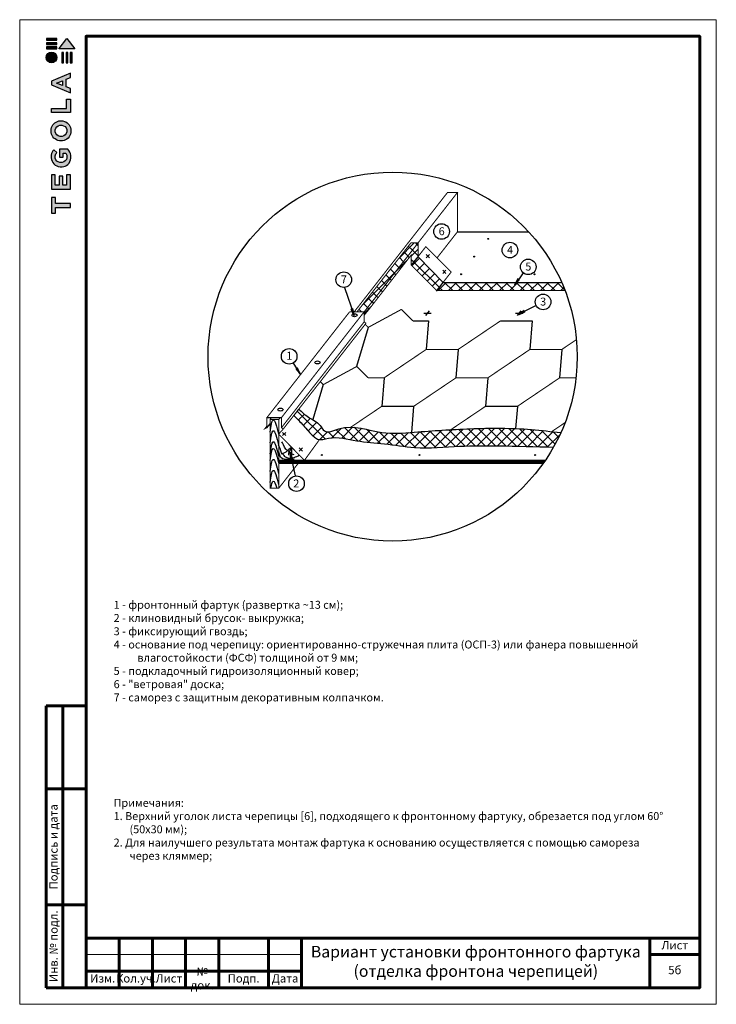
# Model space of a CAD drawing. Units: millimetres. Extents: x -3332883 to 40920555, y -16353787 to 534056.
# Drawn here: x 626103 to 655168, y 359488 to 400593 of the extents above; entities that cross this region are included whole.
import ezdxf

# ---------------------------------------------------------------- set-up
doc = ezdxf.new("R2010")
doc.units = ezdxf.units.MM
for name, color, linetype in [('12', 7, 'Continuous'), ('Gidro', 252, 'Continuous'), ('Plywood', 42, 'Continuous'), ('Shing2', 90, 'Continuous'), ('Steel', 24, 'Continuous'), ('Wood', 44, 'Continuous')]:
    doc.layers.add(name, color=color, linetype=linetype)
doc.layers.add('Внутренняя рамка', color=7, linetype='Continuous', lineweight=60)
doc.layers.add('Граница чертежа на печать', color=7, linetype='Continuous', lineweight=15)
doc.styles.add('GOST-2.304_Type-B', font='txt', dxfattribs={"height": 22.5})
doc.styles.add('GOST-2.304_Type-B_shrink', font='txt', dxfattribs={"width": 0.8})
doc.styles.get("Standard").update_dxf_attribs({"font": 'isocpeur.TTF'})
pattern_1 = [(45, (-226045.58, 137596.93), (-213.37089, 213.37089), []), (135, (-226045.58, 137596.93), (-213.37089, -213.37089), [])]

# ---------------------------------------------------------------- blocks, each defined once
blk = doc.blocks.new('Tegola_Logo_Main_Grey_Vert')
at = {"true_color": 0x636466}
h = blk.add_hatch(color=251, dxfattribs=at)
h.dxf.hatch_style = 1
h.paths.add_polyline_path([(-3.79, -2.49), (-3.8, -2.5), (0, -2.5), (-1.9, 0)])
h = blk.add_hatch(color=251, dxfattribs=at)
h.dxf.hatch_style = 1
h.paths.add_polyline_path([(-4.37, -0.45), (-4.37, -0.03), (-6.87, -0.03), (-6.87, -0.45)])
h = blk.add_hatch(color=251, dxfattribs=at)
h.dxf.hatch_style = 1
h.paths.add_polyline_path([(-4.37, -1.49), (-4.37, -1.07), (-6.87, -1.07), (-6.87, -1.49)])
h = blk.add_hatch(color=251, dxfattribs=at)
h.dxf.hatch_style = 1
h.paths.add_polyline_path([(-4.37, -2.5), (-4.37, -2.08), (-6.87, -2.08), (-6.87, -2.5)])
h = blk.add_hatch(color=251, dxfattribs=at)
h.dxf.hatch_style = 1
h.paths.add_polyline_path([(-6.93, -4.62, 1), (-4.31, -4.62, 1)])
h = blk.add_hatch(color=251, dxfattribs=at)
h.dxf.hatch_style = 1
h.paths.add_polyline_path([(-2.71, -3.4), (-3.16, -3.39), (-3.16, -5.92), (-2.71, -5.92)])
h = blk.add_hatch(color=251, dxfattribs=at)
h.dxf.hatch_style = 1
h.paths.add_polyline_path([(-2.11, -5.92), (-1.67, -5.92), (-1.67, -3.4), (-2.11, -3.39)])
h = blk.add_hatch(color=251, dxfattribs=at)
h.dxf.hatch_style = 1
h.paths.add_polyline_path([(-1.09, -5.92), (-0.65, -5.92), (-0.65, -3.4), (-1.09, -3.39)])
h = blk.add_hatch(color=251, dxfattribs=at)
h.dxf.hatch_style = 1
h.paths.add_polyline_path([(-5.65, -10.3), (-5.65, -11.23), (-1.05, -13.18), (-1.05, -12.14), (-2.09, -11.72), (-2.09, -9.86), (-1.05, -9.43), (-1.05, -8.38)])
h.paths.add_polyline_path([(-2.99, -10.23), (-2.99, -11.36), (-4.4, -10.78)], flags=16)
h = blk.add_hatch(color=251, dxfattribs=at)
h.dxf.hatch_style = 1
h.paths.add_polyline_path([(-1.04, -14.67), (-1.98, -14.67), (-1.98, -16.91), (-5.64, -16.91), (-5.64, -17.92), (-1.04, -17.92)])
h = blk.add_hatch(color=251, dxfattribs=at)
h.dxf.hatch_style = 1
h.paths.add_polyline_path([(-1, -22.74, 0.048954), (-1, -21.92, 0.336116), (-2.87, -19.94, 0.043085), (-3.83, -19.94, 0.307788), (-5.7, -21.89, 0.031863), (-5.7, -22.74, 0.332727), (-3.74, -24.71, 0.047195), (-2.95, -24.71, 0.339831)])
h.paths.add_polyline_path([(-3.06, -23.65, -0.083292), (-3.58, -23.65, -0.315277), (-4.76, -22.54, -0.046642), (-4.76, -22.07, -0.320494), (-3.59, -20.98, -0.079329), (-3.1, -20.98, -0.322298), (-1.96, -22.01, -0.135203), (-1.96, -22.57, -0.294804)], flags=16)
h = blk.add_hatch(color=251, dxfattribs=at)
h.dxf.hatch_style = 1
h.paths.add_polyline_path([(-0.98, -28.25, 0.140461), (-1.72, -26.71), (-3.72, -26.71), (-3.72, -28.69), (-2.82, -28.69), (-2.82, -27.71), (-2.19, -27.71, -0.124078), (-1.92, -28.35, -0.058778), (-1.92, -28.84, -0.334179), (-3.06, -29.96), (-3.63, -29.96, -0.295275), (-4.76, -28.91, -0.041787), (-4.76, -28.36, -0.136359), (-4.31, -27.52), (-5.08, -26.87, 0.175862), (-5.68, -28.18, 0.041899), (-5.69, -28.8, 0.380994), (-3.56, -31.02), (-3.04, -31.02, 0.173864), (-1.69, -30.41, 0.189655), (-0.98, -28.92, 0.045529)])
h = blk.add_hatch(color=251, dxfattribs=at)
h.dxf.hatch_style = 1
h.paths.add_polyline_path([(-1.01, -36.42), (-1.01, -32.95), (-1.99, -32.95), (-1.99, -35.41), (-2.91, -35.41), (-2.91, -33.28), (-3.82, -33.28), (-3.82, -35.4), (-4.74, -35.4), (-4.74, -32.95), (-5.64, -32.95), (-5.64, -36.42), (-5.63, -36.42)])
h = blk.add_hatch(color=251, dxfattribs=at)
h.dxf.hatch_style = 1
h.paths.add_polyline_path([(-4.7, -39.84), (-4.7, -38.44), (-5.64, -38.44), (-5.64, -42.17), (-5.63, -42.17), (-4.7, -42.17), (-4.7, -40.81), (-1.04, -40.81), (-1.04, -39.84)])
at = {"color": 251, "true_color": 0x636466}
for points in [[(-3.79, -2.49), (-1.9, 0), (0, -2.5), (-3.8, -2.5), (-3.79, -2.49)], [(-4.37, -0.03), (-6.87, -0.03), (-6.87, -0.45), (-4.37, -0.45), (-4.37, -0.03)], [(-4.37, -1.07), (-6.87, -1.07), (-6.87, -1.49), (-4.37, -1.49), (-4.37, -1.07)], [(-4.37, -2.08), (-6.87, -2.08), (-6.87, -2.5), (-4.37, -2.5), (-4.37, -2.08)], [(-3.16, -3.39), (-3.16, -5.92), (-2.71, -5.92), (-2.71, -3.4), (-3.16, -3.39)], [(-2.11, -3.39), (-2.11, -5.92), (-1.67, -5.92), (-1.67, -3.4), (-2.11, -3.39)], [(-1.09, -3.39), (-1.09, -5.92), (-0.65, -5.92), (-0.65, -3.4), (-1.09, -3.39)], [(-1.05, -13.18), (-1.05, -12.14), (-2.09, -11.72), (-2.09, -9.86), (-1.05, -9.43), (-1.05, -8.38), (-5.65, -10.3), (-5.65, -11.23), (-1.05, -13.18)], [(-2.99, -11.36), (-4.4, -10.78), (-2.99, -10.23), (-2.99, -11.36)], [(-5.64, -17.91), (-5.64, -16.91), (-1.98, -16.91), (-1.98, -14.67), (-1.04, -14.67), (-1.04, -17.92), (-5.64, -17.92)], [(-5.63, -36.42), (-1.01, -36.42), (-1.01, -32.95), (-1.99, -32.95), (-1.99, -35.41), (-2.91, -35.41), (-2.91, -33.28), (-3.82, -33.28), (-3.82, -35.4), (-4.74, -35.4), (-4.74, -32.95), (-5.64, -32.95), (-5.64, -36.42), (-5.63, -36.42)], [(-5.63, -42.17), (-4.7, -42.17), (-4.7, -40.81), (-1.04, -40.81), (-1.04, -39.84), (-4.7, -39.84), (-4.7, -38.44), (-5.64, -38.44), (-5.64, -42.17), (-5.63, -42.17)]]:
    blk.add_lwpolyline(points, dxfattribs=at)
for points in [[(-5.7, -22.74, -0.031863), (-5.7, -21.89, -0.307788), (-3.83, -19.94, -0.043085), (-2.87, -19.94, -0.336116), (-1, -21.92, -0.048954), (-1, -22.74, -0.339831), (-2.95, -24.71, -0.047195), (-3.74, -24.71, -0.332727), (-5.7, -22.74)], [(-4.76, -22.54, -0.046642), (-4.76, -22.07, -0.320494), (-3.59, -20.98, -0.079329), (-3.1, -20.98, -0.322298), (-1.96, -22.01, -0.135203), (-1.96, -22.57, -0.294804), (-3.06, -23.65, -0.083292), (-3.58, -23.65, -0.315277), (-4.76, -22.54)], [(-0.98, -28.92, 0.045529), (-0.98, -28.25, 0.140461), (-1.72, -26.71), (-3.72, -26.71), (-3.72, -28.69), (-2.82, -28.69), (-2.82, -27.71), (-2.19, -27.71, -0.124078), (-1.92, -28.35, -0.058778), (-1.92, -28.84, -0.334179), (-3.06, -29.96), (-3.63, -29.96, -0.295275), (-4.76, -28.91, -0.041787), (-4.76, -28.36, -0.136359), (-4.31, -27.52), (-5.08, -26.87, 0.175862), (-5.68, -28.18, 0.041899), (-5.69, -28.8, 0.380994), (-3.56, -31.02), (-3.04, -31.02, 0.173864), (-1.69, -30.41, 0.189655), (-0.98, -28.92)]]:
    blk.add_lwpolyline(points, format="xyb", dxfattribs=at)
blk.add_circle((-5.62, -4.62), 1.31, dxfattribs=at)
blk = doc.blocks.new('*T92')
at = {"layer": 'Граница чертежа на печать', "color": 0, "linetype": 'Continuous', "lineweight": 60, "transparency": 16777216}
for p, q in [((0, 0), (25604, 0)), ((0, 0), (0, -2076)), ((1384, 0), (1384, -2076)), ((2768, 0), (2768, -2076)), ((4152, 0), (4152, -2076)), ((5536, 0), (5536, -2076)), ((7612, 0), (7612, -2076)), ((8996, 0), (8996, -2076)), ((23528, 0), (23528, -2076)), ((25604, 0), (25604, -2076)), ((23528, -692), (25604, -692)), ((0, -1384), (8996, -1384)), ((0, -2076), (25604, -2076))]:
    blk.add_line(p, q, dxfattribs=at)
at = {"layer": 'Граница чертежа на печать', "color": 0, "linetype": 'Continuous', "transparency": 16777216}
blk.add_line((0, -692), (8996, -692), dxfattribs=at)
at = {"layer": 'Граница чертежа на печать', "color": 0, "linetype": 'Continuous', "transparency": 16777216, "attachment_point": 5}
for s, insert, char_height, width, style in [('Вариант установки фронтонного фартука (отделка фронтона черепицей)', (16262, -1038), 484.41, 14255.36, 'GOST-2.304_Type-B'), ('Лист', (24566, -346), 346, 1799.22, 'GOST-2.304_Type-B'), ('№ док.', (4844, -1730), 346, 1245.61, 'GOST-2.304_Type-B_shrink'), ('5б', (24566, -1384), 346, 1799.22, 'GOST-2.304_Type-B'), ('Изм.', (692, -1730), 346, 1107.21, 'GOST-2.304_Type-B'), ('Кол.уч.', (2076, -1730), 346, 1245.61, 'GOST-2.304_Type-B_shrink'), ('Лист', (3460, -1730), 346, 1107.21, 'GOST-2.304_Type-B'), ('Подп.', (6574, -1730), 346, 1799.22, 'GOST-2.304_Type-B'), ('Дата', (8304, -1730), 346, 1107.21, 'GOST-2.304_Type-B_shrink')]:
    blk.add_mtext(s, dxfattribs=dict(at, insert=insert, char_height=char_height, width=width, style=style))
blk = doc.blocks.new('*T93')
at = {"layer": 'Граница чертежа на печать', "color": 0, "linetype": 'Continuous', "lineweight": 60, "transparency": 16777216}
for p, q in [((0, 0), (1661, 0)), ((0, 0), (0, -11764)), ((692, 0), (692, -11764)), ((1661, 0), (1661, -11764)), ((0, -3460), (1661, -3460)), ((0, -8304), (1661, -8304)), ((0, -11764), (1661, -11764))]:
    blk.add_line(p, q, dxfattribs=at)
at = {"layer": 'Граница чертежа на печать', "color": 0, "linetype": 'Continuous', "transparency": 16777216, "char_height": 346, "attachment_point": 5, "rotation": 90, "style": 'GOST-2.304_Type-B'}
for s, insert, width in [('Подпись и дата', (346, -5882), 4567.25), ('Инв. № подл.', (346, -10034), 3183.24)]:
    blk.add_mtext(s, dxfattribs=dict(at, insert=insert, width=width))

msp = doc.modelspace()

# ---------------------------------------------------------------- hatches: boundary and pattern name
h = msp.add_hatch()
h.set_pattern_fill('ANSI31', scale=10.820304, angle=23.0321678, style=0)
h.set_pattern_definition([(68.032168, (620542.4206, 385934.7812), (-1.25433566, 0.505965506), [])])
h.paths.add_polyline_path([(646897.74, 389783.073), (646952, 389745.528), (646757.379, 389516.491)])
h = msp.add_hatch()
h.set_pattern_fill('ANSI31', scale=10.828483, angle=76.1716255, style=0)
h.set_pattern_definition([(121.1716255, (627195.5429, 365100.0316), (-1.15813425, -0.70060737), [])])
h.paths.add_polyline_path([(639935.904, 388513.025), (639998.54, 388533.933), (640065.095, 388240.602)])
h = msp.add_hatch()
h.set_pattern_fill('ANSI31', scale=10.828483, angle=-3.8717639, style=0)
h.set_pattern_definition([(41.128236, (621890.3951, 396953.681), (-0.89029963, 1.019554904), [])])
h.paths.add_polyline_path([(647153.603, 388453.364), (647185.026, 388395.287), (646907.621, 388279.017)])
h = msp.add_hatch()
h.set_pattern_fill('ANSI31', scale=10.828483, angle=90, style=0)
h.set_pattern_definition([(135, (630857.5833, 360234.2863), (-0.957111705, -0.957111705), [])])
h.paths.add_polyline_path([(637632.637, 386013.808), (637688.46, 386049.08), (637823.196, 385780.159)])
h = msp.add_hatch()
h.set_pattern_fill('ANSI31', scale=10.828483, angle=248.6339659, style=0)
h.set_pattern_definition([(293.633966, (653184.0554, 403794.1557), (1.2400308, 0.542631784), [])])
h.paths.add_polyline_path([(637482.52, 382254.73), (637417.683, 382242.22), (637390.181, 382541.746)])
at = {"layer": '12'}
h = msp.add_hatch(dxfattribs=at)
h.set_pattern_fill('ANSI31', scale=16.892433, angle=25, style=0)
h.set_pattern_definition([(110, (665919.8143, 352718.92), (1.98421185, 0.72219405), [])])
edge = h.paths.add_edge_path()
edge.add_arc((645652.815, 391442.819), 17.677, 0, 360)
h = msp.add_hatch(dxfattribs=at)
h.set_pattern_fill('ANSI31', scale=16.892433, angle=25, style=0)
h.set_pattern_definition([(110, (665335.1517, 351979.5995), (1.98421185, 0.72219405), [])])
edge = h.paths.add_edge_path()
edge.add_arc((645068.152, 390703.498), 17.677, 0, 360)
h = msp.add_hatch(dxfattribs=at)
h.set_pattern_fill('ANSI31', scale=16.892433, angle=25, style=0)
h.set_pattern_definition([(110, (664785.7984, 351242.048), (1.98421185, 0.72219405), [])])
edge = h.paths.add_edge_path()
edge.add_arc((644518.799, 389965.947), 17.677, 0, 360)
h = msp.add_hatch(dxfattribs=at)
h.set_pattern_fill('ANSI31', scale=16.892433, angle=25, style=0)
h.set_pattern_definition([(110, (667847.9653, 351242.048), (1.98421185, 0.72219405), [])])
edge = h.paths.add_edge_path()
edge.add_arc((647580.966, 389965.947), 17.677, 0, 360)
h = msp.add_hatch(dxfattribs=at)
h.set_pattern_fill('ANSI31', scale=15.20319, angle=25, style=0)
h.set_pattern_definition([(110, (656950.9478, 347567.165), (1.78579067, 0.64997465), [])])
edge = h.paths.add_edge_path()
edge.add_arc((638710.648, 382418.674), 15.91, 0, 360)
h = msp.add_hatch(dxfattribs=at)
h.set_pattern_fill('ANSI31', scale=15.20319, angle=25, style=0)
h.set_pattern_definition([(110, (661022.9272, 347567.165), (1.78579067, 0.64997465), [])])
edge = h.paths.add_edge_path()
edge.add_arc((642782.628, 382418.674), 15.91, 0, 360)
h = msp.add_hatch(dxfattribs=at)
h.set_pattern_fill('ANSI31', scale=15.20319, angle=25, style=0)
h.set_pattern_definition([(110, (665852.727, 347567.165), (1.78579067, 0.64997465), [])])
edge = h.paths.add_edge_path()
edge.add_arc((647612.428, 382418.674), 15.91, 0, 360)
at = {"layer": 'Gidro'}
h = msp.add_hatch(dxfattribs=at)
h.set_pattern_fill('ANSI37', color=252, scale=95.04, style=0)
h.set_pattern_definition(pattern_1)
h.paths.add_polyline_path([(642721.049, 391271.829), (642422.728, 391271.829), (640179.826, 388400.137), (640477.437, 388400.137)])
h.paths.add_polyline_path([(642726.854, 391271.829), (640483.764, 388400.804), (640477.437, 388400.137), (640477.437, 388257.033), (640646.042, 388462.077), (642442.577, 390772.296), (642442.577, 390342.985), (642726.854, 390706.844)])
h.paths.add_polyline_path([(642726.854, 390699.846), (642445.646, 390339.916), (643501.232, 389284.33), (643767.73, 389625.432)])
h.paths.add_polyline_path([(648716.08, 389623.122), (643769.968, 389623.122), (643508.928, 389284.33), (648855.263, 389284.33, 0.011890696)])
h = msp.add_hatch(dxfattribs=at)
h.set_pattern_fill('ANSI37', color=252, scale=95.04, style=0)
h.set_pattern_definition(pattern_1)
edge = h.paths.add_edge_path()
edge.add_spline(control_points=[(648679.372, 383353.483), (648271.968, 383402.575), (647019.733, 383553.466), (644965.131, 383545.891), (642902.88, 383404.881), (641038.708, 383248.836), (639890.51, 383797.028), (638853.28, 383270.867), (638634.534, 383707.678), (638442.323, 383829.153), (638327.373, 383896.397)], knot_values=[764.506129517, 764.506129517, 764.506129517, 764.506129517, 2057.009002708, 4737.258388515, 7201.833201715, 8621.555203258, 10507.356712514, 11144.915562599, 11441.66282935, 11859.943453416, 11859.943453416, 11859.943453416, 11859.943453416], degree=3, periodic=0)
edge.add_spline(control_points=[(638327.373, 383896.397), (638267.783, 383931.256), (638055.305, 384050.542), (637875.473, 384215.318), (637746.647, 384333.358)], knot_values=[0, 0, 0, 0, 216.836526345, 764.506129517, 764.506129517, 764.506129517, 764.506129517], degree=3, periodic=0)
edge.add_line((637746.647, 384333.358), (637539.486, 384068.505))
edge.add_spline(control_points=[(637539.486, 384068.505), (637675.681, 383930.532), (637958.878, 383643.638), (638247.949, 383288.759), (638495.647, 383088.07), (638583.803, 383069.229), (638613.791, 383066.566)], knot_values=[0, 0, 0, 0, 579.372178139, 1204.718038675, 1396.129947213, 1490.545419845, 1490.545419845, 1490.545419845, 1490.545419845], degree=3, periodic=0)
edge.add_spline(control_points=[(638613.791, 383066.566), (638728.97, 383056.34), (639275.853, 383237.123), (640148.565, 382965.838), (641357.962, 382911.902), (642778.149, 382649.263), (644373.678, 382809.87), (646303.557, 382808.761), (647608.7, 382770.445), (648374.071, 382747.94)], knot_values=[1490.545419845, 1490.545419845, 1490.545419845, 1490.545419845, 1853.174788216, 3040.017983614, 4200.753532207, 5473.123235615, 7351.389454322, 8970.962776092, 11267.429858694, 11267.429858694, 11267.429858694, 11267.429858694], degree=3, periodic=0)
edge.add_arc((641663.636, 386527.852), 7701.796, 330.6079301, 335.6580767)

# ---------------------------------------------------------------- linework, layer by layer
at = {"color": 7}
for p, q in [((647105.995, 390030.106), (646757.379, 389516.491)), ((646897.74, 389783.073), (646757.379, 389516.491)), ((639661.153, 389415.548), (640065.095, 388240.602)), ((639935.904, 388513.025), (640065.095, 388240.602)), ((647649.896, 388662.689), (646907.621, 388279.017)), ((647153.603, 388453.364), (646907.621, 388279.017)), ((637513.47, 386260.738), (637823.196, 385780.159)), ((637632.637, 386013.808), (637688.46, 386049.08)), ((637632.637, 386013.808), (637823.196, 385780.159)), ((637823.196, 385780.159), (637688.46, 386049.08)), ((637482.52, 382254.73), (637390.181, 382541.746)), ((637390.181, 382541.746), (637417.683, 382242.22)), ((637606.713, 381549.587), (637423.847, 382376.871))]:
    msp.add_line(p, q, dxfattribs=at)
at = {"color": 2, "lineweight": 20}
for points in [[(637746.647, 384333.358), (637539.486, 384068.505)], [(648679.372, 383353.483), (648380.468, 382747.751)]]:
    msp.add_lwpolyline(points, dxfattribs=at)
msp.add_circle((641663.636, 386527.852), 7701.796)
at = {"color": 7}
for centre, radius in [((643704.543, 391750.195), 325.517), ((646557.954, 390973.792), 325.517), ((647320.752, 390274.403), 325.271), ((639624.342, 389738.977), 325.517), ((647939.068, 388812.158), 325.517), ((637346.404, 386540.114), 325.517), ((637651.693, 381222.312), 325.517)]:
    msp.add_circle(centre, radius, dxfattribs=at)
at = {"layer": '12'}
for p, q in [((643194.863, 390652.705), (643062.531, 390785.037)), ((643194.863, 390785.037), (643062.531, 390652.705)), ((643885.885, 390001.938), (643753.553, 390134.27)), ((643885.885, 390134.27), (643753.553, 390001.938)), ((637206.288, 383364.394), (637073.956, 383232.062)), ((637206.288, 383232.062), (637073.956, 383364.394)), ((637897.31, 382581.296), (637764.978, 382713.627)), ((637897.31, 382713.627), (637764.978, 382581.296))]:
    msp.add_line(p, q, dxfattribs=at)
at = {"layer": '12', "color": 7}
for p, q in [((643273.022, 388333.914), (642964.343, 388333.914)), ((643049.453, 388240.709), (643200.693, 388434.288)), ((647093.347, 388333.97), (646784.668, 388333.97)), ((646869.777, 388240.765), (647021.018, 388434.344))]:
    msp.add_line(p, q, dxfattribs=at)
for centre, radius in [((645652.815, 391442.819), 17.677), ((645068.152, 390703.498), 17.677), ((644518.799, 389965.947), 17.677), ((647580.966, 389965.947), 17.677), ((638710.648, 382418.674), 15.91), ((642782.628, 382418.674), 15.91), ((647612.428, 382418.674), 15.91)]:
    msp.add_circle(centre, radius, dxfattribs=at)
at = {"layer": 'Gidro', "color": 252}
for p, q in [((642447.419, 390342.185), (642726.854, 390699.846)), ((642726.854, 390699.846), (643769.968, 389623.122)), ((643490.532, 389265.461), (643769.968, 389623.122)), ((643769.968, 389623.122), (648668.536, 389623.122))]:
    msp.add_line(p, q, dxfattribs=at)
at = {"layer": 'Gidro', "color": 252, "const_width": 42.768}
for points in [[(640180.348, 388400.804), (642422.728, 391271.829), (642726.854, 391271.829), (642726.854, 390699.846), (643769.968, 389623.122), (648714.619, 389623.122)], [(642726.854, 391271.829), (640483.764, 388400.804)], [(642447.419, 390342.185), (642726.854, 390699.846)], [(643507.338, 389282.266), (643769.968, 389623.122)]]:
    msp.add_lwpolyline(points, dxfattribs=at)
at = {"layer": 'Gidro', "color": 252}
msp.add_spline([(637539.486, 384068.505), (637940.263, 383650.115), (638368.818, 383194.706), (638526.704, 383086.49), (638982.323, 383122.562), (640164.222, 383014.345), (641318.07, 382888.083), (642581.17, 382734.775), (644458.78, 382784.429), (646078.253, 382802.465), (648380.468, 382747.751)], degree=3, dxfattribs=at)
at = {"layer": 'Plywood'}
for p, q in [((644365.084, 391735.494), (647336.168, 391735.494)), ((647935.572, 382060.192), (636913.01, 382060.192)), ((647966.119, 382103.389), (636913.015, 382103.389)), ((647998.001, 382149.155), (636913.021, 382149.155)), ((648031.009, 382197.295), (636913.026, 382197.295))]:
    msp.add_line(p, q, dxfattribs=at)
at = {"layer": 'Shing2'}
for p, q in [((640644.388, 387747.269), (640149.811, 386112.936)), ((643160.622, 388014.671), (643064.758, 386826.92)), ((647488.16, 388014.671), (647392.296, 386826.92)), ((644396.418, 386826.92), (644300.554, 385639.17)), ((648723.956, 386826.92), (648628.092, 385639.17)), ((641304.677, 385639.17), (641208.813, 384451.419)), ((645632.215, 385639.17), (645536.351, 384451.419)), ((638770.021, 385359.131), (638327.373, 383896.397)), ((642540.474, 384451.419), (642452.812, 383365.305)), ((646868.011, 384451.419), (646793.113, 383523.428))]:
    msp.add_line(p, q, dxfattribs=at)
for points, const_width in [([(640646.042, 388462.077), (642442.577, 390772.296), (642442.577, 390342.985), (643501.232, 389284.33), (648853.837, 389284.33)], 42.8), ([(648853.837, 389284.33), (643501.232, 389284.33)], 43.314), ([(640646.042, 388462.077), (640477.437, 388257.033)], 42.8), ([(642029.516, 388498.279), (640644.388, 387747.269)], 43.314), ([(642512.883, 388014.671), (642029.275, 388498.279)], 43.314), ([(640644.388, 387747.269), (640516.744, 387874.912)], 43.314), ([(643160.622, 388014.671), (642512.883, 388014.671)], 43.314), ([(643160.622, 388014.671), (642512.883, 388014.671)], 43.314), ([(646156.74, 388014.671), (644396.418, 386826.92)], 43.314), ([(647488.16, 388014.671), (646156.499, 388014.671)], 43.314), ([(649331.394, 387236.835), (648723.956, 386826.92)], 43.314), ([(643064.758, 386826.92), (641304.677, 385639.17)], 43.314), ([(644396.418, 386826.92), (643064.758, 386826.92)], 43.314), ([(647392.296, 386826.92), (645632.215, 385639.17)], 43.314), ([(648723.956, 386826.92), (647392.296, 386826.92)], 43.314), ([(640155.149, 386110.141), (638770.021, 385359.131)], 43.314), ([(640638.12, 385644.864), (640154.512, 386128.472)], 43.314), ([(641304.677, 385639.17), (640628.761, 385639.17)], 43.314), ([(644300.554, 385639.17), (642540.474, 384451.419)], 43.314), ([(645632.215, 385639.17), (644300.554, 385639.17)], 43.314), ([(648628.092, 385639.17), (646868.011, 384451.419)], 43.314), ([(649312.65, 385639.17), (648628.092, 385639.17)], 43.314), ([(638770.021, 385359.131), (638642.378, 385486.774)], 43.314), ([(641208.813, 384451.419), (639922.312, 383583.253)], 43.314), ([(642540.474, 384451.419), (641208.813, 384451.419)], 43.314), ([(645536.351, 384451.419), (644095.802, 383479.297)], 43.314), ([(646868.011, 384451.419), (645536.351, 384451.419)], 43.314), ([(648853.027, 383769.262), (648303.329, 383398.311)], 43.314)]:
    msp.add_lwpolyline(points, dxfattribs=dict(at, const_width=const_width))
msp.add_spline([(637746.647, 384333.358), (638149.879, 384002.581), (638641, 383649.579), (638817.585, 383428.953), (639419.069, 383511.687), (641208.727, 383362.705), (642560.683, 383373.737), (644903.304, 383517.287), (647455.492, 383484.291), (648679.372, 383353.483)], degree=3, dxfattribs=at)
at = {"layer": 'Steel'}
msp.add_line((636415.411, 383558.923), (636547.56, 383728.065), dxfattribs=at)
for points, const_width in [([(636415.411, 383978.277), (639870.147, 388400.137)], 42.8), ([(636415.411, 383978.277), (639870.147, 388400.137)], 38.52), ([(637022.702, 383978.277), (640477.437, 388400.137)], 42.8), ([(639870.147, 388400.137), (640477.437, 388400.137)], 42.8), ([(639870.147, 388400.137), (640477.437, 388400.137), (640477.437, 388083.245)], 38.52), ([(640477.437, 388400.137), (640477.437, 387979.818), (640552.765, 387920.965), (640552.765, 387920.965)], 38.52), ([(637022.702, 383557.958), (640477.437, 387979.818)], 42.8), ([(637022.702, 383557.958), (640477.437, 387979.818)], 38.52), ([(637103.948, 383511.671), (640552.765, 387920.965)], 42.8), ([(640552.765, 387920.965), (637103.948, 383511.671)], 38.52), ([(637022.702, 383978.277), (636415.411, 383978.277), (636415.411, 383557.958), (636327.921, 383514.672), (636415.411, 383626.655)], 42.8), ([(636415.411, 383978.277), (636415.411, 383558.384), (636327.921, 383514.672), (636415.411, 383626.655)], 38.52), ([(636415.411, 383661.386), (636415.411, 383978.277), (637022.702, 383978.277), (637022.702, 383661.386)], 38.52), ([(637022.702, 383978.277), (637022.702, 383557.958), (637098.03, 383499.106), (637098.03, 383499.106)], 38.52)]:
    msp.add_lwpolyline(points, dxfattribs=dict(at, const_width=const_width))
for centre in [(640069.824, 388254.573), (638525.777, 386284.528), (636981.73, 384314.483)]:
    msp.add_ellipse(centre, major_axis=(-108.553, 0), ratio=0.570965322, dxfattribs=at)
at = {"layer": 'Wood'}
msp.add_line((637448.03, 382732.299), (637448.03, 382197.295), dxfattribs=at)
at = {"layer": 'Wood', "const_width": 42.8}
for points in [[(640062.085, 388400.137), (643949.731, 393376.098), (644365.084, 393376.098), (640477.437, 388400.137)], [(644365.084, 391735.494), (644365.084, 393376.098)], [(644365.084, 391735.494), (643516.216, 390648.992)], [(642442.577, 390342.985), (643047.7, 391117.508), (644106.355, 390058.853), (643501.232, 389284.33)], [(636547.56, 383901.75), (636607.349, 383978.277)], [(636912.89, 383901.75), (636547.56, 383901.75), (636547.56, 381034.517), (636912.89, 381034.474), (636912.89, 383901.75), (636972.68, 383978.277)], [(637098.03, 383499.106), (636907.193, 383293.811), (637983.035, 382197.295), (638613.791, 383066.566)], [(636912.89, 381034.474), (637714.235, 382060.192)]]:
    msp.add_lwpolyline(points, dxfattribs=at)
at = {"layer": 'Wood'}
for points in [[(637439.097, 382731.807), (637336.627, 382653.12), (637202.629, 382542.959), (637021.336, 382448.534)], [(637446.979, 382723.938), (637383.921, 382621.645), (637320.863, 382495.746), (637320.863, 382417.06)], [(637548.523, 382245.034), (637209.651, 382229.464), (637069.428, 382256.713), (636983.736, 382326.782), (636912.89, 382533.813)]]:
    msp.add_lwpolyline(points, dxfattribs=at)
for points in [[(636547.56, 383378.655), (636680.419, 383883.096), (636907.193, 383293.811)], [(636547.56, 382926.923), (636680.419, 383431.364), (636907.193, 382842.079)], [(636547.56, 382468.133), (636680.419, 382972.574), (636907.193, 382383.289)], [(636547.56, 382183.652), (636680.419, 382688.093), (636907.193, 382098.808)], [(637773.087, 382407.242), (637306.803, 382284.644), (637167.654, 382357.788), (637094.418, 382438.247), (637028.505, 382506.515), (636996.77, 382594.288), (636907.193, 382842.079)], [(636547.56, 381731.921), (636680.419, 382236.362), (636907.193, 381647.076)], [(636547.56, 381273.13), (636680.419, 381777.571), (636907.193, 381188.286)]]:
    msp.add_spline(points, degree=3, dxfattribs=at)
for points, knots in [([(637555.969, 382424.612), (637491.412, 382447.381), (637399.638, 382479.748), (637309.176, 382598.013), (637177.927, 382647.963), (637062.782, 382947.637), (637036.317, 382976.449)], [0, 0, 0, 0, 1.686789757, 2.397918041, 3.564665605, 5.814037856, 5.814037856, 5.814037856, 5.814037856]), ([(636584.185, 381034.517), (636613.047, 381190.074), (636678.853, 381453.037), (636772.369, 381211.906), (636824.968, 381034.517)], [1.467759119, 1.467759119, 1.467759119, 1.467759119, 4.875139334, 8.777427934, 8.777427934, 8.777427934, 8.777427934])]:
    msp.add_open_spline(points, degree=3, knots=knots, dxfattribs=at)
at = {"layer": 'Внутренняя рамка'}
msp.add_lwpolyline([(628871.107, 360179.63), (628871.107, 399901.219), (654475.616, 399901.219), (654475.616, 360179.63), (628871.107, 360179.63)], dxfattribs=at)
at = {"layer": 'Граница чертежа на печать'}
msp.add_lwpolyline([(626103.052, 359487.616), (626103.052, 400593.233), (655167.63, 400593.233), (655167.63, 359487.616), (626103.052, 359487.616)], dxfattribs=at)

# ---------------------------------------------------------------- block references
at = {"xscale": 173.0034402238284, "yscale": 173.0034402238284, "zscale": 173.0034402238284}
msp.add_blockref('Tegola_Logo_Main_Grey_Vert', (628403.998, 399814.718), dxfattribs=at)
for name, p in [('*T93', (627210.513, 371943.754)), ('*T92', (628871.332, 362255.647))]:
    msp.add_blockref(name, p)

# ---------------------------------------------------------------- texts
at = {"lineweight": 25}
for s, p in [('6', (643584.46, 391596.182)), ('4', (646437.871, 390819.779)), ('5', (647200.759, 390120.506)), ('7', (639504.259, 389584.963)), ('3', (647818.985, 388658.144)), ('1', (637226.428, 386399.126)), ('2', (637517.843, 381067.468))]:
    msp.add_text(s, height=331.331, dxfattribs=at).set_placement(p)
at = {"lineweight": 25, "char_height": 331.330847, "width": 22974.36646, "attachment_point": 1}
for s, insert in [('\\pxql;1 - фронтонный фартук (развертка ~13 см); \\P2 - клиновидный брусок- выкружка; \\P3 - фиксирующий гвоздь; \\P\\pi-3,l3;4 - основание под черепицу: ориентированно-стружечная плита (ОСП-3) или фанера повышенной влагостойкости (ФСФ) толщиной от 9 мм{\\C0;; } \\P\\pi0,l0;5 - подкладочный гидроизоляционный ковер;{\\fTimes New Roman|b0|i0|c204|p18;\\P}6 - "ветровая" доска; \\P7 - саморез с защитным декоративным колпачком.', (630022.946, 376331.668)), ('Примечания: \\P\\pxi-2,l2;1. Верхний уголок листа черепицы [6], подходящего к фронтонному фартуку, обрезается под углом 60%%D (50х30 мм); \\P2. Для наилучшего результата монтаж фартука к основанию осуществляется с помощью самореза через кляммер;', (630022.946, 368063.735))]:
    msp.add_mtext(s, dxfattribs=dict(at, insert=insert))

doc.saveas('drawing.dxf')
